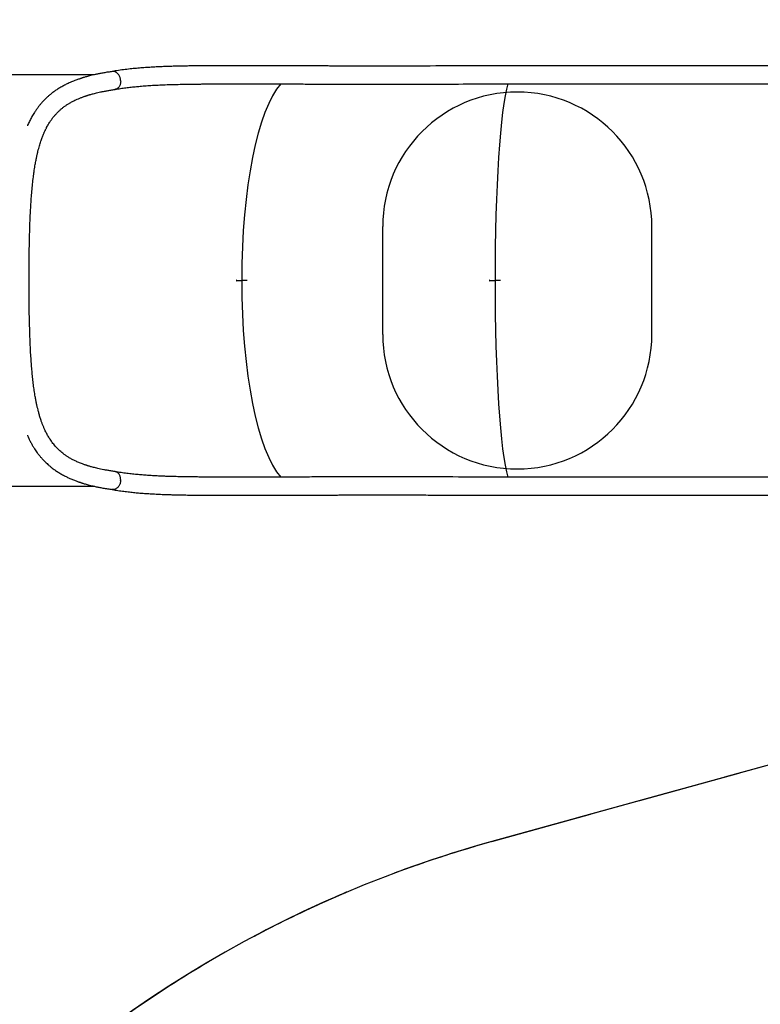
# Model space of a CAD drawing. Units: millimetres. Extents: x 5905 to 26282, y 16202 to 29637.
# Drawn here: x 11330 to 12706, y 25112 to 26941 of the extents above; entities that cross this region are included whole.
import ezdxf

# ---------------------------------------------------------------- set-up
doc = ezdxf.new("R2010")
doc.units = ezdxf.units.MM
doc.header["$LTSCALE"] = 150
doc.linetypes.add('HIDDEN', pattern=[1.905, 1.27, -0.635])
doc.layers.add('DASHED', color=7, linetype='HIDDEN', lineweight=25)
doc.layers.add('IMPACT_AREA', color=3, linetype='Continuous')
doc.layers.add('MOUNTING_HOLES', color=1, linetype='Continuous')

msp = doc.modelspace()

# ---------------------------------------------------------------- linework, layer by layer
at = {"color": 7, "linetype": 'Continuous', "lineweight": 25}
for p, q in [((13420.3, 26855.6), (12245.7, 26855.6)), ((11466, 26838.8), (11163.6, 26838.8)), ((11468, 26838.8), (11466, 26838.8)), ((12245.7, 26821.9), (13420.3, 26821.9)), ((11732.8, 26456.9), (11733.4, 26456.9)), ((11732.8, 26456.7), (11733.4, 26456.7)), ((11733.4, 26456.9), (11742.3, 26456.9)), ((11733.4, 26456.7), (11742.3, 26456.7)), ((11752.3, 26456.9), (11742.3, 26456.9)), ((11752.3, 26456.7), (11742.3, 26456.7)), ((12203.2, 26456.9), (12203.4, 26456.9)), ((12203.2, 26456.7), (12203.4, 26456.7)), ((12203.4, 26456.9), (12212.9, 26456.9)), ((12203.4, 26456.7), (12212.9, 26456.7)), ((12222.9, 26456.9), (12212.9, 26456.9)), ((12222.9, 26456.7), (12212.9, 26456.7)), ((13420.3, 26091.6), (12245.7, 26091.6)), ((11163.6, 26074.8), (11466, 26074.8)), ((11466, 26074.8), (11468, 26074.8)), ((12245.7, 26057.9), (13420.3, 26057.9))]:
    msp.add_line(p, q, dxfattribs=at)
for centre, major_axis, ratio, start_param, end_param in [((11466, 26456.8), (0, 382), 0.432273, 6.275278, 6.283185), ((11466, 26456.8), (0, 382), 0.432273, 6.275102, 6.283185), ((11843, 26456.8), (0, 380), 0.264936, 0.27974, 1.570533), ((12245.7, 26456.8), (0, 380), 0.086224, 0.279296, 1.570533), ((11843, 26456.8), (0, 380), 0.264936, 1.571059, 2.861776), ((11843, 26456.8), (0, 380), 0.264936, 1.571059, 2.861796), ((11853, 26456.8), (0, 382), 0.264936, 1.570535, 1.571058), ((11853, 26456.8), (0, 380), 0.264936, 1.570533, 1.571059), ((12245.7, 26456.8), (0, 380), 0.086224, 1.571059, 2.862532), ((12255.7, 26456.8), (0, 382), 0.086224, 1.570535, 1.571058), ((12255.7, 26456.8), (0, 380), 0.086224, 1.570533, 1.571059), ((11466, 26456.8), (0, 382), 0.432273, 3.141593, 3.151267)]:
    msp.add_ellipse(centre, major_axis=major_axis, ratio=ratio, start_param=start_param, end_param=end_param, dxfattribs=at)
for points, knots in [([(11841.2, 26855.6), (11834.4, 26855.6), (11821.3, 26855.6), (11802.4, 26855.6), (11784.7, 26855.6), (11768.2, 26855.6), (11752.9, 26855.6), (11738.8, 26855.6), (11725.9, 26855.6), (11713.9, 26855.6), (11703.4, 26855.6), (11694, 26855.6), (11685.8, 26855.6), (11678.4, 26855.5), (11671.3, 26855.5), (11664.5, 26855.4), (11657.6, 26855.4), (11650.7, 26855.3), (11643.2, 26855.2), (11635, 26855.1), (11626.1, 26854.9), (11617.2, 26854.7), (11608.3, 26854.4), (11599.3, 26854.1), (11590.3, 26853.7), (11581, 26853.3), (11571.1, 26852.7), (11560.6, 26852), (11549.4, 26851.1), (11537.8, 26850), (11525.8, 26848.6), (11513.6, 26847), (11505.6, 26845.6), (11501.6, 26844.9)], [0, 0, 0, 0, 0.051263, 0.099942, 0.145989, 0.189391, 0.230196, 0.267781, 0.302915, 0.335613, 0.365879, 0.390853, 0.413895, 0.435004, 0.454588, 0.474237, 0.49411, 0.514215, 0.534556, 0.560788, 0.587406, 0.614409, 0.641781, 0.669475, 0.697493, 0.726836, 0.758171, 0.793152, 0.830352, 0.869792, 0.911502, 0.955525, 1, 1, 1, 1]), ([(12092.7, 26855.2), (12087.7, 26855.2), (12078, 26855.1), (12063.9, 26855), (12050.8, 26855), (12038.7, 26854.9), (12027.4, 26854.9), (12015.3, 26854.9), (12002.2, 26854.9), (11987.8, 26854.9), (11975.9, 26854.9), (11966.3, 26854.9), (11959, 26854.9), (11951.7, 26855), (11944, 26855), (11935.5, 26855), (11926.1, 26855.1), (11915.9, 26855.1), (11905.2, 26855.2), (11893.9, 26855.3), (11881.9, 26855.3), (11869, 26855.4), (11855.3, 26855.5), (11846, 26855.5), (11841.2, 26855.6)], [0, 0, 0, 0, 0.058271, 0.112968, 0.16409, 0.21158, 0.255388, 0.295524, 0.353773, 0.410337, 0.465346, 0.494703, 0.523607, 0.552061, 0.581742, 0.615473, 0.653302, 0.695232, 0.737279, 0.782789, 0.831782, 0.884275, 0.940283, 1, 1, 1, 1]), ([(12245.7, 26855.6), (12222.6, 26855.6), (12171.6, 26855.6), (12120.6, 26855.3), (12092.7, 26855.2)], [0, 0, 0, 0, 0.4521543, 1, 1, 1, 1]), ([(11501.9, 26844.9), (11499.3, 26844.5), (11493.9, 26843.8), (11486.3, 26842.5), (11479.3, 26841.2), (11473, 26839.9), (11467.3, 26838.6), (11462.3, 26837.4), (11457.9, 26836.3), (11454.1, 26835.3), (11451, 26834.4), (11448.3, 26833.6), (11446.2, 26833), (11444.7, 26832.5), (11443.6, 26832.1), (11442.6, 26831.8), (11441.1, 26831.3), (11438.9, 26830.5), (11435.8, 26829.4), (11432.1, 26828.1), (11428.1, 26826.4), (11422.8, 26824.2), (11416.7, 26821.4), (11410.9, 26818.3), (11406.5, 26815.8), (11403.2, 26813.9), (11400.2, 26812), (11397.3, 26810.1), (11394.5, 26808.1), (11391.1, 26805.6), (11387, 26802.4), (11382.7, 26798.7), (11378.5, 26794.9), (11374.7, 26791), (11371.1, 26787.2), (11367.7, 26783.2), (11364.2, 26778.8), (11360.8, 26774.1), (11357.7, 26769.5), (11355, 26765.2), (11352.8, 26761.4), (11350.8, 26757.8), (11348.9, 26754.2), (11347, 26750.4), (11345.4, 26747), (11344.5, 26744.8), (11344.2, 26744)], [0, 0, 0, 0, 0.036935, 0.07347, 0.107235, 0.138215, 0.166345, 0.191621, 0.214054, 0.23365, 0.250416, 0.264353, 0.275465, 0.283752, 0.289215, 0.293734, 0.299828, 0.312583, 0.329246, 0.34982, 0.37364, 0.397041, 0.440165, 0.479529, 0.501181, 0.521592, 0.540786, 0.55876, 0.576614, 0.596489, 0.627015, 0.658222, 0.68829, 0.7171, 0.744538, 0.771246, 0.800282, 0.831214, 0.86136, 0.884651, 0.906735, 0.927086, 0.945988, 0.96646, 0.988903, 1, 1, 1, 1]), ([(11517.5, 26828.3), (11517.5, 26828.3), (11517.5, 26828.9), (11517.3, 26830.3), (11516.8, 26832.7), (11515.9, 26835.3), (11514.7, 26837.8), (11513.1, 26840), (11511.3, 26841.9), (11509.4, 26843.3), (11507.2, 26844.4), (11505, 26845), (11503.2, 26845.1), (11502.2, 26844.9), (11501.9, 26844.9)], [0, 0, 0, 0, 0.005725, 0.056895, 0.155832, 0.257637, 0.356573, 0.458379, 0.557301, 0.659092, 0.758013, 0.859802, 0.958726, 1, 1, 1, 1]), ([(11517.5, 26828.3), (11517.5, 26828.2), (11517.5, 26827.7), (11517.6, 26826.2), (11517.4, 26823.9), (11516.8, 26821.2), (11515.9, 26818.8), (11514.6, 26816.6), (11513.1, 26814.7), (11511.3, 26813.2), (11509.3, 26812.2), (11507.8, 26811.7), (11507, 26811.6), (11506.9, 26811.6)], [0, 0, 0, 0, 0.006585, 0.065444, 0.179246, 0.296347, 0.410149, 0.527251, 0.641037, 0.758121, 0.871905, 0.988987, 1, 1, 1, 1]), ([(11506.9, 26101.9), (11504.4, 26102.3), (11499.5, 26103), (11492.5, 26104.2), (11486.2, 26105.4), (11480.5, 26106.5), (11475.4, 26107.6), (11471, 26108.7), (11467.1, 26109.7), (11463.7, 26110.6), (11460.9, 26111.4), (11458.5, 26112.1), (11456.7, 26112.6), (11455.3, 26113.1), (11454.3, 26113.4), (11453.5, 26113.7), (11452.2, 26114.1), (11450.4, 26114.7), (11447.8, 26115.6), (11444.7, 26116.8), (11441.3, 26118.1), (11436.8, 26120), (11431.8, 26122.3), (11427, 26124.8), (11423.4, 26126.8), (11420.8, 26128.4), (11418.4, 26129.9), (11416.1, 26131.5), (11413.9, 26133), (11411.2, 26135), (11408, 26137.5), (11404.6, 26140.4), (11401.5, 26143.4), (11398.5, 26146.4), (11395.8, 26149.4), (11393, 26152.6), (11390.3, 26156.2), (11387.6, 26160), (11385.1, 26163.8), (11382.9, 26167.4), (11381, 26170.8), (11379.2, 26174.2), (11377.4, 26177.8), (11375.5, 26182), (11373.5, 26186.7), (11371.5, 26191.7), (11369.5, 26197.4), (11367.5, 26203.5), (11365.7, 26210), (11364.1, 26216), (11362.7, 26221.8), (11361.4, 26227.7), (11360.1, 26234.3), (11358.6, 26242.5), (11357, 26252.1), (11355.5, 26263.1), (11354.2, 26274.1), (11353.1, 26285.3), (11352.1, 26297), (11351.2, 26309.3), (11350.3, 26322.6), (11349.6, 26336.9), (11349, 26352.2), (11348.5, 26368.4), (11348, 26385.6), (11347.7, 26403.5), (11347.5, 26421.8), (11347.4, 26440.1), (11347.3, 26458.1), (11347.4, 26475.5), (11347.5, 26492.4), (11347.7, 26508.6), (11348, 26524.2), (11348.3, 26539.2), (11348.7, 26553.6), (11349.2, 26567.6), (11349.8, 26581.5), (11350.6, 26595.5), (11351.5, 26609.3), (11352.6, 26622.8), (11353.8, 26636.1), (11355.1, 26646.9), (11356.2, 26655.4), (11357, 26661.3), (11357.9, 26666.9), (11358.7, 26671.8), (11359.5, 26676.2), (11360.3, 26680.2), (11360.9, 26683.6), (11361.4, 26686), (11361.8, 26687.7), (11362.1, 26689.1), (11362.6, 26691.1), (11363.2, 26693.7), (11364, 26697.3), (11365.2, 26701.8), (11366.6, 26706.7), (11367.9, 26711.2), (11369.2, 26715.2), (11370.5, 26718.8), (11371.7, 26722.2), (11372.9, 26725.4), (11374.1, 26728.3), (11375.2, 26730.9), (11376.1, 26732.9), (11376.8, 26734.5), (11377.4, 26735.7), (11378.1, 26737.2), (11379, 26739), (11380.2, 26741.4), (11381.8, 26744.2), (11383.5, 26747.2), (11385.2, 26749.9), (11386.7, 26752.3), (11388.1, 26754.4), (11389.4, 26756.1), (11390.6, 26757.7), (11391.7, 26759.2), (11392.8, 26760.6), (11394.1, 26762.1), (11395.5, 26763.8), (11397.2, 26765.7), (11399.5, 26768.2), (11402.5, 26771.2), (11406.3, 26774.6), (11409.8, 26777.4), (11412.7, 26779.7), (11415, 26781.3), (11417.1, 26782.8), (11419.3, 26784.2), (11421.6, 26785.6), (11424, 26787), (11426.9, 26788.6), (11430.3, 26790.5), (11434.5, 26792.5), (11439.1, 26794.5), (11443.2, 26796.2), (11446.5, 26797.4), (11448.8, 26798.3), (11450.7, 26798.9), (11452.2, 26799.4), (11453.2, 26799.8), (11454.1, 26800.1), (11455.1, 26800.4), (11456.5, 26800.8), (11458.3, 26801.4), (11460.7, 26802.1), (11463.5, 26802.9), (11466.9, 26803.8), (11470.8, 26804.8), (11475.3, 26805.9), (11480.4, 26807), (11486.1, 26808.2), (11492.5, 26809.4), (11499.5, 26810.5), (11504.4, 26811.2), (11506.9, 26811.6)], [0, 0, 0, 0, 0.009581, 0.018705, 0.027107, 0.034791, 0.041763, 0.048027, 0.053586, 0.058443, 0.062597, 0.066052, 0.068807, 0.070863, 0.072221, 0.073342, 0.074856, 0.078032, 0.082185, 0.087316, 0.093248, 0.099065, 0.109786, 0.119576, 0.12495, 0.130006, 0.134752, 0.13919, 0.14367, 0.148683, 0.156354, 0.164049, 0.171435, 0.178496, 0.185219, 0.192009, 0.199429, 0.207108, 0.2145, 0.22081, 0.226617, 0.231926, 0.237643, 0.244106, 0.251288, 0.258534, 0.265581, 0.274444, 0.282744, 0.290016, 0.29636, 0.302971, 0.310181, 0.318005, 0.329167, 0.340029, 0.350608, 0.360922, 0.371227, 0.382057, 0.393453, 0.405448, 0.418065, 0.431163, 0.444727, 0.458793, 0.473164, 0.487265, 0.501089, 0.514496, 0.527456, 0.540008, 0.552184, 0.564015, 0.575521, 0.586726, 0.598124, 0.609918, 0.622128, 0.633923, 0.646128, 0.65878, 0.664889, 0.671031, 0.676717, 0.681805, 0.686304, 0.690887, 0.694649, 0.697594, 0.698748, 0.700376, 0.702661, 0.705603, 0.709201, 0.715539, 0.721686, 0.727403, 0.732695, 0.737559, 0.741998, 0.746747, 0.751018, 0.754864, 0.758291, 0.760232, 0.762032, 0.764252, 0.767131, 0.770666, 0.776084, 0.78147, 0.786368, 0.790782, 0.794712, 0.798187, 0.801274, 0.804388, 0.807103, 0.810223, 0.813892, 0.818113, 0.822888, 0.83105, 0.839665, 0.848676, 0.853892, 0.858508, 0.862745, 0.867078, 0.871523, 0.87608, 0.880801, 0.887709, 0.895107, 0.902998, 0.911329, 0.915624, 0.919296, 0.922343, 0.924763, 0.926248, 0.927345, 0.928756, 0.930857, 0.933651, 0.937139, 0.941324, 0.946209, 0.951798, 0.958097, 0.96511, 0.972842, 0.981278, 0.99042, 1, 1, 1, 1]), ([(11507.3, 26811.7), (11510.6, 26812.2), (11517.2, 26813.4), (11527.2, 26814.8), (11537, 26816), (11546.7, 26817), (11557, 26817.9), (11567.8, 26818.8), (11579.1, 26819.5), (11591, 26820.1), (11603.7, 26820.6), (11617.5, 26821), (11631.2, 26821.3), (11643, 26821.5), (11652.8, 26821.6), (11660.5, 26821.7), (11668.3, 26821.8), (11676.1, 26821.8), (11684.4, 26821.9), (11693.3, 26821.9), (11703.2, 26821.9), (11714, 26821.9), (11726, 26821.9), (11739, 26821.9), (11753.2, 26821.9), (11768.5, 26821.9), (11784.9, 26821.9), (11802.6, 26821.9), (11821.4, 26821.9), (11834.4, 26821.9), (11841.1, 26821.9)], [0, 0, 0, 0, 0.038383, 0.075984, 0.111971, 0.146358, 0.179145, 0.219669, 0.257459, 0.292512, 0.336515, 0.379696, 0.422007, 0.463379, 0.486546, 0.509407, 0.531967, 0.554233, 0.577718, 0.603218, 0.631134, 0.661468, 0.694227, 0.730167, 0.76866, 0.809722, 0.85339, 0.899711, 0.948666, 1, 1, 1, 1]), ([(11841.1, 26821.9), (11846.3, 26821.8), (11856.4, 26821.8), (11871.2, 26821.7), (11885, 26821.6), (11897.9, 26821.5), (11909.9, 26821.5), (11920.8, 26821.4), (11930.6, 26821.4), (11939.1, 26821.3), (11946.6, 26821.3), (11953.5, 26821.3), (11960.2, 26821.2), (11966.9, 26821.2), (11974.3, 26821.2), (11982.6, 26821.2), (11991.6, 26821.2), (12000.8, 26821.2), (12010.2, 26821.2), (12020.1, 26821.2), (12031.4, 26821.2), (12044.5, 26821.3), (12059.4, 26821.3), (12075.7, 26821.4), (12087, 26821.5), (12092.9, 26821.5)], [0, 0, 0, 0, 0.064531, 0.125042, 0.1814, 0.233632, 0.281749, 0.325753, 0.365649, 0.398614, 0.428129, 0.454565, 0.480779, 0.507372, 0.534346, 0.569227, 0.604731, 0.640862, 0.677624, 0.715494, 0.756722, 0.810027, 0.868404, 0.931741, 1, 1, 1, 1]), ([(12092.9, 26821.5), (12115.9, 26821.6), (12166.9, 26821.9), (12217.8, 26821.9), (12245.7, 26821.9)], [0, 0, 0, 0, 0.452883, 1, 1, 1, 1]), ([(11733.4, 26456.9), (11733.4, 26456.9), (11733.3, 26457), (11733.2, 26457.1), (11733.1, 26457.2), (11733, 26457.2), (11732.9, 26457.2), (11732.8, 26457.1), (11732.7, 26457), (11732.6, 26456.9), (11732.6, 26456.8), (11732.6, 26456.6), (11732.7, 26456.5), (11732.8, 26456.4), (11732.9, 26456.4), (11733, 26456.4), (11733.2, 26456.4), (11733.3, 26456.5), (11733.3, 26456.6), (11733.4, 26456.7), (11733.4, 26456.7)], [0, 0, 0, 0, 0.054106, 0.112021, 0.170309, 0.229, 0.28795, 0.346897, 0.405582, 0.463864, 0.500015, 0.557856, 0.615691, 0.673709, 0.732117, 0.790899, 0.849875, 0.908775, 0.967355, 1, 1, 1, 1]), ([(11732.7, 26457.1), (11732.8, 26457), (11732.8, 26457), (11732.8, 26456.9), (11732.8, 26456.9)], [0, 0, 0, 0, 0.634157, 1, 1, 1, 1]), ([(11732.8, 26456.7), (11732.8, 26456.6), (11732.8, 26456.6), (11732.8, 26456.5), (11732.7, 26456.5)], [0, 0, 0, 0, 0.606227, 1, 1, 1, 1]), ([(12203.4, 26456.9), (12203.4, 26456.9), (12203.3, 26457), (12203.2, 26457.1), (12203.1, 26457.2), (12203, 26457.2), (12202.8, 26457.2), (12202.7, 26457.1), (12202.6, 26457), (12202.6, 26456.9), (12202.6, 26456.8), (12202.6, 26456.6), (12202.7, 26456.5), (12202.8, 26456.4), (12202.9, 26456.4), (12203, 26456.4), (12203.2, 26456.4), (12203.3, 26456.5), (12203.3, 26456.6), (12203.4, 26456.7), (12203.4, 26456.7)], [0, 0, 0, 0, 0.054658, 0.112918, 0.171274, 0.229732, 0.288252, 0.346769, 0.405219, 0.463571, 0.500015, 0.558258, 0.6165, 0.674787, 0.733171, 0.791647, 0.850172, 0.908679, 0.967107, 1, 1, 1, 1]), ([(12202.9, 26457.2), (12202.9, 26457.2), (12203, 26457.1), (12203.1, 26457.1), (12203.2, 26457), (12203.2, 26456.9), (12203.2, 26456.9)], [0, 0, 0, 0, 0.20856, 0.517614, 0.82625, 1, 1, 1, 1]), ([(12203.2, 26456.7), (12203.2, 26456.6), (12203.2, 26456.6), (12203.1, 26456.5), (12203, 26456.4), (12202.9, 26456.4), (12202.9, 26456.4)], [0, 0, 0, 0, 0.28195, 0.582479, 0.883502, 1, 1, 1, 1]), ([(11344.2, 26169.4), (11344.4, 26168.9), (11345.2, 26167.2), (11346.1, 26165.2), (11347.1, 26163), (11347.9, 26161.3), (11349, 26159.2), (11350.3, 26156.7), (11352.2, 26153.1), (11354.7, 26148.8), (11357.5, 26144.3), (11360.1, 26140.4), (11362.4, 26137.2), (11364.3, 26134.7), (11365.9, 26132.6), (11367.4, 26130.8), (11369, 26128.9), (11370.9, 26126.6), (11373.2, 26124.2), (11375.9, 26121.4), (11379, 26118.3), (11382.5, 26115), (11386.3, 26111.8), (11390.1, 26108.7), (11393.6, 26106.1), (11396.7, 26103.9), (11399.8, 26101.8), (11402.9, 26099.9), (11406.2, 26097.9), (11409.7, 26095.9), (11413, 26094.2), (11416.1, 26092.6), (11418.9, 26091.2), (11421.9, 26089.8), (11425, 26088.4), (11428.2, 26087.1), (11431.5, 26085.8), (11434.6, 26084.6), (11437.2, 26083.6), (11439.4, 26082.8), (11441.2, 26082.2), (11442.6, 26081.8), (11443.7, 26081.4), (11444.9, 26081), (11446.5, 26080.5), (11448.8, 26079.8), (11451.7, 26078.9), (11455.3, 26077.9), (11459.6, 26076.8), (11464.7, 26075.5), (11470.6, 26074.2), (11477.3, 26072.8), (11484.8, 26071.3), (11493.1, 26069.9), (11499, 26069.1), (11501.9, 26068.6)], [0, 0, 0, 0, 0.008073, 0.02558, 0.032861, 0.041739, 0.053104, 0.066959, 0.083296, 0.113529, 0.140405, 0.163943, 0.184188, 0.201241, 0.213026, 0.224243, 0.237548, 0.252978, 0.270532, 0.290139, 0.314636, 0.340256, 0.367005, 0.394487, 0.417477, 0.43744, 0.456709, 0.476572, 0.497033, 0.518199, 0.540585, 0.556705, 0.573403, 0.590681, 0.608541, 0.626979, 0.645888, 0.663181, 0.678062, 0.689355, 0.698725, 0.706175, 0.711709, 0.717165, 0.72583, 0.737848, 0.753214, 0.77192, 0.794445, 0.820436, 0.849889, 0.882801, 0.919179, 0.959031, 1, 1, 1, 1]), ([(11517.5, 26085.3), (11517.5, 26085.3), (11517.5, 26085.9), (11517.6, 26087.3), (11517.4, 26089.7), (11516.8, 26092.3), (11515.9, 26094.8), (11514.6, 26097), (11513.1, 26098.9), (11511.3, 26100.3), (11509.3, 26101.4), (11507.8, 26101.9), (11507, 26101.9), (11506.9, 26101.9)], [0, 0, 0, 0, 0.0065851, 0.0654438, 0.1792454, 0.2963468, 0.4101485, 0.5272505, 0.6410357, 0.7581201, 0.8719031, 0.9889856, 1, 1, 1, 1]), ([(11841.1, 26091.7), (11834, 26091.7), (11820.1, 26091.7), (11800.1, 26091.7), (11781.2, 26091.7), (11763.5, 26091.7), (11746.9, 26091.6), (11731.4, 26091.6), (11716.9, 26091.6), (11703.3, 26091.6), (11690.5, 26091.7), (11678.5, 26091.7), (11667.7, 26091.8), (11657.8, 26091.9), (11648.9, 26092), (11641.3, 26092.1), (11634.9, 26092.2), (11629.3, 26092.3), (11623.5, 26092.4), (11617.2, 26092.6), (11610.5, 26092.8), (11603.2, 26093), (11595.5, 26093.3), (11587.3, 26093.7), (11578.6, 26094.1), (11569.5, 26094.7), (11559.8, 26095.4), (11549.8, 26096.2), (11539.5, 26097.3), (11528.9, 26098.5), (11518, 26100), (11510.9, 26101.3), (11507.3, 26101.9)], [0, 0, 0, 0, 0.0545698, 0.106725, 0.1563769, 0.2035652, 0.2483247, 0.2906756, 0.3306312, 0.3682038, 0.4050153, 0.439216, 0.4708042, 0.4997745, 0.5260953, 0.5497151, 0.5677613, 0.5840838, 0.601555, 0.6209645, 0.642302, 0.6651282, 0.6898011, 0.716316, 0.7446698, 0.7754955, 0.8082306, 0.8428794, 0.8794512, 0.9179559, 0.9584115, 1, 1, 1, 1]), ([(11517.5, 26085.3), (11517.5, 26085.2), (11517.5, 26084.7), (11517.3, 26083.2), (11516.8, 26080.9), (11515.9, 26078.2), (11514.7, 26075.8), (11513.1, 26073.6), (11511.3, 26071.7), (11509.4, 26070.2), (11507.2, 26069.2), (11505, 26068.6), (11503.2, 26068.4), (11502.2, 26068.6), (11501.9, 26068.7)], [0, 0, 0, 0, 0.005725, 0.056896, 0.155835, 0.257643, 0.356582, 0.45839, 0.557315, 0.659108, 0.758031, 0.859823, 0.95875, 1, 1, 1, 1]), ([(12092.9, 26092.1), (12089.2, 26092.1), (12082.2, 26092.1), (12072.2, 26092.2), (12063.1, 26092.2), (12055, 26092.3), (12047.7, 26092.3), (12041.4, 26092.3), (12035.9, 26092.3), (12030.9, 26092.3), (12021.8, 26092.4), (12008.4, 26092.4), (11994.4, 26092.4), (11983.7, 26092.4), (11976, 26092.4), (11967.4, 26092.3), (11957.8, 26092.3), (11947.3, 26092.3), (11936, 26092.2), (11923.2, 26092.2), (11909.1, 26092.1), (11893.5, 26092), (11876.9, 26091.9), (11859.3, 26091.8), (11847.3, 26091.7), (11841.1, 26091.7)], [0, 0, 0, 0, 0.042426, 0.081308, 0.116654, 0.148476, 0.176779, 0.201158, 0.222152, 0.241052, 0.260021, 0.328599, 0.398491, 0.425138, 0.45539, 0.489396, 0.527157, 0.56867, 0.613939, 0.662969, 0.721255, 0.784112, 0.851551, 0.923595, 1, 1, 1, 1]), ([(12245.7, 26091.6), (12222.6, 26091.6), (12171.7, 26091.7), (12120.8, 26091.9), (12092.9, 26092.1)], [0, 0, 0, 0, 0.452107, 1, 1, 1, 1]), ([(11501.9, 26068.6), (11505.4, 26068), (11512.5, 26066.8), (11523.2, 26065.3), (11533.6, 26064), (11543.5, 26063), (11552.8, 26062.1), (11561.4, 26061.5), (11568.8, 26061), (11575.2, 26060.6), (11580.6, 26060.3), (11585.9, 26060), (11591.6, 26059.8), (11597.9, 26059.5), (11604.9, 26059.2), (11613.4, 26059), (11623.6, 26058.7), (11635.6, 26058.5), (11648.8, 26058.3), (11663.3, 26058.1), (11679.1, 26058), (11696.2, 26057.9), (11713.1, 26057.9), (11729.8, 26057.9), (11746.1, 26057.9), (11763.2, 26058), (11781.3, 26058), (11800.4, 26058), (11820.4, 26058), (11834.1, 26058), (11841.2, 26058)], [0, 0, 0, 0, 0.038794, 0.07807, 0.114638, 0.148537, 0.179802, 0.208453, 0.234506, 0.25316, 0.270221, 0.286544, 0.304605, 0.324566, 0.34643, 0.370205, 0.403243, 0.439413, 0.478732, 0.521119, 0.566418, 0.614603, 0.66568, 0.707855, 0.75184, 0.797657, 0.845335, 0.894904, 0.946406, 1, 1, 1, 1]), ([(11841.2, 26058), (11846.3, 26058), (11856.2, 26058.1), (11870.8, 26058.1), (11884.5, 26058.2), (11897.3, 26058.3), (11909.2, 26058.4), (11920.2, 26058.4), (11930, 26058.5), (11938.7, 26058.5), (11946.3, 26058.6), (11953.3, 26058.6), (11959.9, 26058.6), (11966.5, 26058.6), (11973.3, 26058.7), (11980.3, 26058.7), (11987.5, 26058.7), (11994.7, 26058.7), (12001.9, 26058.7), (12009.2, 26058.7), (12017.1, 26058.7), (12026.2, 26058.7), (12036.8, 26058.6), (12048.9, 26058.6), (12062.3, 26058.5), (12077.1, 26058.5), (12087.3, 26058.4), (12092.7, 26058.4)], [0, 0, 0, 0, 0.063656, 0.123331, 0.179082, 0.230925, 0.278882, 0.322976, 0.363217, 0.396729, 0.427015, 0.454136, 0.480177, 0.506203, 0.532216, 0.56058, 0.588932, 0.617272, 0.645603, 0.673924, 0.704087, 0.73832, 0.780693, 0.828026, 0.880337, 0.937651, 1, 1, 1, 1]), ([(12092.7, 26058.4), (12115.8, 26058.2), (12166.8, 26058), (12217.8, 26057.9), (12245.7, 26057.9)], [0, 0, 0, 0, 0.45294, 1, 1, 1, 1])]:
    msp.add_open_spline(points, degree=3, knots=knots, dxfattribs=at)
at = {"layer": 'DASHED'}
for p, q in [((14199.9, 25966.3), (12206.7, 25414.7)), ((12206.7, 25414.7), (14199.9, 25966.3))]:
    msp.add_line(p, q, dxfattribs=at)
for centre, radius, start, end in [((11501.6, 26855.6), 1500, 41.8141, 180), ((12788.3, 23313.4), 2180.2, 105.4705, 225.3893), ((12788.3, 23313.4), 2180.2, 105.4705, 142.9204)]:
    msp.add_arc(centre, radius, start, end, dxfattribs=at)
at = {"layer": 'IMPACT_AREA', "linetype": 'Continuous', "lineweight": 25}
msp.add_line((14199.9, 25966.3), (12206.7, 25414.7), dxfattribs=at)
for centre, radius, start, end in [((11501.6, 26855.6), 1500, 41.8141, 180), ((12788.3, 23313.4), 2180.2, 105.4705, 174.0672)]:
    msp.add_arc(centre, radius, start, end, dxfattribs=at)
at = {"layer": 'MOUNTING_HOLES'}
for p, q in [((12004.2, 26356.8), (12004.2, 26556.8)), ((12504.2, 26356.8), (12504.2, 26556.8))]:
    msp.add_line(p, q, dxfattribs=at)
for centre, start, end in [((12254.2, 26556.8), 0, 180), ((12254.2, 26356.8), 180, 0)]:
    msp.add_arc(centre, 250, start, end, dxfattribs=at)

doc.saveas('drawing.dxf')
